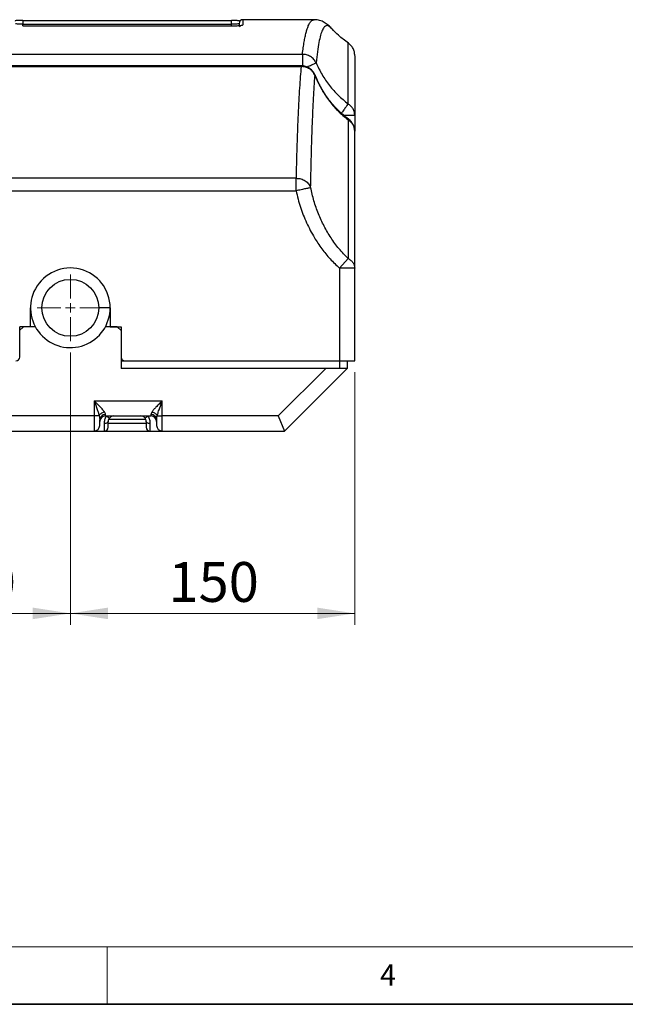
# Model space of a CAD drawing. Units: millimetres. Extents: x 6 to 413, y 7 to 291.
# Drawn here: x 152 to 206, y 7 to 94 of the extents above; entities that cross this region are included whole.
import ezdxf

# ---------------------------------------------------------------- set-up
doc = ezdxf.new("R2010")
doc.units = ezdxf.units.MM
doc.styles.add('SLDTEXTSTYLE2', font='TXT', dxfattribs={"width": 0.75})
doc.dimstyles.new('SLDDIMSTYLE0', dxfattribs={"dimtxt": 3.5, "dimasz": 3.302, "dimexe": 0, "dimexo": 0.0625, "dimgap": 0.875, "dimtad": 1, "dimlfac": 6, "dimrnd": 1e-09, "dimzin": 12, "dimdsep": 46, "dimtxsty": 'SLDTEXTSTYLE2', "dimsah": 1, "dimcen": 0.09, "dimadec": 0, "dimazin": 3, "dimtfac": 1, "dimtofl": 0, "dimtmove": 0, "dimatfit": 3, "dimfxl": 0, "dimfrac": 2, "dimtolj": 1, "dimtzin": 12, "dimarcsym": 0})

# ---------------------------------------------------------------- blocks, each defined once
blk = doc.blocks.new('_D_3')
at = {"color": 7, "linetype": 'Continuous', "lineweight": 0}
for p, q in [((141.848, 64.891), (141.848, 40.456)), ((156.848, 64.391), (156.848, 40.456)), ((156.848, 41.456), (141.848, 41.456))]:
    blk.add_line(p, q, dxfattribs=at)
at = {"color": 7, "linetype": 'Continuous', "lineweight": 18}
for points in [[(141.848, 41.456), (145.15, 40.948), (145.15, 41.964)], [(156.848, 41.456), (153.546, 41.964), (153.546, 40.948)]]:
    blk.add_solid(points, dxfattribs=at)
at = {"color": 7, "linetype": 'Continuous', "lineweight": 18, "insert": (146.761, 45.968), "char_height": 3.5, "attachment_point": 1, "style": 'SLDTEXTSTYLE2'}
blk.add_mtext('90', dxfattribs=at)
blk = doc.blocks.new('_D_4')
at = {"color": 7, "linetype": 'Continuous', "lineweight": 0}
for p, q in [((156.848, 64.391), (156.848, 40.456)), ((181.848, 62.641), (181.848, 40.456)), ((181.848, 41.456), (156.848, 41.456))]:
    blk.add_line(p, q, dxfattribs=at)
at = {"color": 7, "linetype": 'Continuous', "lineweight": 18}
for points in [[(156.848, 41.456), (160.15, 40.948), (160.15, 41.964)], [(181.848, 41.456), (178.546, 41.964), (178.546, 40.948)]]:
    blk.add_solid(points, dxfattribs=at)
at = {"color": 7, "linetype": 'Continuous', "lineweight": 18, "insert": (165.468, 45.968), "char_height": 3.5, "attachment_point": 1, "style": 'SLDTEXTSTYLE2'}
blk.add_mtext('150', dxfattribs=at)
blk = doc.blocks.new('SW_CENTERMARKSYMBOL_2')
at = {"color": 0, "linetype": 'Continuous', "lineweight": 18}
for p, q in [((0, 0.833), (0, 2.917)), ((-0.833, 0), (-2.917, 0)), ((0, 0), (-0.417, 0)), ((0, 0), (0, 0.417)), ((0, 0), (0, -0.417)), ((0, 0), (0.417, 0)), ((0.833, 0), (2.917, 0)), ((0, -0.833), (0, -2.917))]:
    blk.add_line(p, q, dxfattribs=at)

msp = doc.modelspace()

# ---------------------------------------------------------------- linework, layer by layer
at = {"color": 7, "linetype": 'Continuous', "lineweight": 25}
for p, q in [((152.6809, 93.5654), (171.0142, 93.5654)), ((171.0142, 93.5612), (171.0142, 93.5654)), ((178.29, 93.625), (172.0142, 93.625)), ((152.6809, 93.2323), (171.0142, 93.2323)), ((171.0142, 93.0567), (152.6809, 93.0567)), ((171.0142, 93.0544), (152.6809, 93.0544)), ((179.8409, 92.8109), (179.7926, 92.858)), ((146.4531, 90.5851), (177.242, 90.5851)), ((177.242, 90.5851), (177.242, 90.1072)), ((177.1325, 89.5753), (106.5626, 89.5753)), ((106.5626, 89.5093), (177.1325, 89.5093)), ((181.8475, 85.3074), (181.8474, 85.3074)), ((181.8475, 85.2946), (181.8475, 85.3078)), ((181.8475, 85.2943), (181.8475, 85.2013)), ((181.8475, 85.2013), (181.8475, 83.8386)), ((176.682, 79.6946), (107.0131, 79.6946)), ((176.682, 78.5844), (176.682, 79.6946)), ((107.0131, 78.5844), (176.682, 78.5844)), ((180.5142, 71.786), (181.2677, 72.6393)), ((180.5142, 71.786), (180.5142, 63.6408)), ((181.8475, 71.786), (180.5142, 71.786)), ((181.8475, 63.6408), (181.8475, 71.786)), ((153.3475, 66.6408), (153.3475, 68.3074)), ((160.3475, 68.3074), (159.3475, 68.3074)), ((160.3475, 68.3074), (160.3475, 66.6408)), ((152.387, 66.3074), (152.7255, 66.6408)), ((153.3475, 66.6408), (152.3929, 66.6408)), ((152.3929, 63.9741), (152.3929, 66.6408)), ((152.6809, 66.5969), (152.6809, 66.6408)), ((152.7088, 66.6408), (152.6809, 66.6145)), ((153.7699, 66.6408), (152.7255, 66.6408)), ((153.7699, 66.6408), (153.3475, 66.6408)), ((160.3475, 66.6408), (159.9252, 66.6408)), ((160.9696, 66.6408), (159.9252, 66.6408)), ((160.3475, 66.6408), (161.3022, 66.6408)), ((160.9696, 66.6408), (161.3081, 66.3074)), ((161.0142, 66.6145), (160.9863, 66.6408)), ((161.0142, 66.5969), (161.0142, 66.6408)), ((161.3022, 66.6408), (161.3022, 63.9741)), ((161.3081, 66.3074), (161.3081, 62.9741)), ((161.3081, 63.6408), (161.5231, 63.6408)), ((161.5231, 63.6408), (161.6407, 63.6408)), ((161.6407, 63.6408), (180.5142, 63.6408)), ((180.5142, 63.6408), (181.8475, 63.6408)), ((180.5142, 63.6408), (180.5142, 62.9741)), ((181.1809, 63.6408), (181.1809, 62.9741)), ((179.2953, 62.9741), (161.3081, 62.9741)), ((179.2953, 62.9741), (175.1286, 58.8074)), ((175.6809, 57.4741), (181.1809, 62.9741)), ((181.1809, 62.9741), (179.2953, 62.9741)), ((158.9309, 60.1408), (164.9309, 60.1408)), ((158.9309, 60.1408), (158.9309, 58.8074)), ((164.9309, 58.8074), (164.9309, 60.1408)), ((159.9309, 58.8074), (159.9309, 58.9287)), ((163.9309, 58.9287), (163.9309, 58.8074)), ((158.9309, 58.8074), (147.7103, 58.8074)), ((158.9309, 58.8074), (158.9309, 57.4741)), ((159.3835, 58.8074), (158.9309, 58.8074)), ((159.4309, 57.9741), (159.4309, 58.4741)), ((159.8475, 57.4741), (159.8475, 58.1408)), ((159.9309, 58.8074), (163.9309, 58.8074)), ((163.8475, 58.1408), (163.8475, 57.4741)), ((164.4309, 58.4741), (164.4309, 57.9741)), ((164.4783, 58.8074), (164.9309, 58.8074)), ((175.1286, 58.8074), (164.9309, 58.8074)), ((164.9309, 57.4741), (164.9309, 58.8074)), ((175.1286, 58.8074), (175.6809, 57.4741)), ((148.3047, 57.4741), (158.9309, 57.4741)), ((158.9309, 57.4741), (159.8475, 57.4741)), ((163.8475, 57.4741), (164.9309, 57.4741)), ((164.9309, 57.4741), (175.6809, 57.4741))]:
    msp.add_line(p, q, dxfattribs=at)
at = {"color": 8, "linetype": 'Continuous', "lineweight": 25}
for p, q in [((172.0142, 93.625), (172.0142, 93.1664)), ((152.6809, 93.0844), (152.6809, 93.2323)), ((152.6809, 93.0549), (152.6809, 93.0544)), ((171.0142, 93.0844), (171.0142, 93.2323)), ((171.0142, 93.0544), (171.0142, 93.0549)), ((177.242, 90.1072), (177.242, 89.5708)), ((177.1325, 89.5093), (177.1325, 89.5753)), ((178.3635, 88.737), (178.3558, 88.7339)), ((181.8475, 85.2013), (180.9352, 85.2013)), ((163.523, 58.1321), (160.1696, 58.1321)), ((163.4831, 58.4828), (160.203, 58.4828))]:
    msp.add_line(p, q, dxfattribs=at)
at = {"color": 7, "linetype": 'Continuous', "lineweight": 18}
for p, q in [((221.2163, 12.1436), (11.2973, 12.1436)), ((160.0973, 12.1436), (160.0973, 7.1062))]:
    msp.add_line(p, q, dxfattribs=at)
at = {"color": 7, "linetype": 'Continuous', "lineweight": 35}
msp.add_line((6.2734, 7.1062), (413.064, 7.1062), dxfattribs=at)
at = {"color": 7, "linetype": 'Continuous', "lineweight": 25}
msp.add_circle((156.8475, 68.3074), 2.5, dxfattribs=at)
for centre, radius, start, end in [((172.0142, 93.2916), 0.3333, 90, 180), ((177.1325, 88.242), 1.3333, 21.888585, 90), ((180.5142, 83.8095), 1.3333, 0.376567, 53.336188), ((156.8475, 68.3074), 3.5, 0, 151.56311), ((156.8475, 68.3074), 3.5, 151.56311, 0), ((158.9309, 57.9741), 0.5, 270, 0), ((159.9309, 58.3074), 0.5, 90, 180), ((160.6809, 58.3074), 0.5, 90, 143.130102), ((163.0142, 58.3074), 0.5, 36.869898, 90), ((163.9309, 58.3074), 0.5, 0, 90), ((164.9309, 57.9741), 0.5, 180, 270), ((159.8475, 57.8074), 0.3333, 270, 0), ((163.8475, 57.8074), 0.3333, 180, 270)]:
    msp.add_arc(centre, radius, start, end, dxfattribs=at)
for centre, major_axis, ratio, start_param, end_param in [((152.0544, 63.9741), (0.3385, 0), 0.9848078, 4.712389, 6.2831853), ((161.6407, 63.9741), (-0.3385, 0), 0.9848078, 0, 1.5707963), ((161.358, 63.9741), (0.3438, 0), 0.9696155, 4.5667212, 4.712389)]:
    msp.add_ellipse(centre, major_axis=major_axis, ratio=ratio, start_param=start_param, end_param=end_param, dxfattribs=at)
for points, knots in [([(152.6809, 93.5602), (152.607, 93.5602), (152.4636, 93.5601), (152.2739, 93.5587), (152.126, 93.5544), (152.0322, 93.54), (151.9887, 93.5275), (151.9847, 93.5109), (151.9844, 93.5097)], [0, 0, 0, 0, 0.225939, 0.4384059, 0.635933, 0.8184852, 0.9865089, 1, 1, 1, 1]), ([(152.6809, 93.5654), (152.6809, 93.5659), (152.6809, 93.5665), (152.6809, 93.5596), (152.6809, 93.5587)], [0, 0, 0, 0, 0.87510449, 1, 1, 1, 1]), ([(171.7128, 93.497), (171.7104, 93.5011), (171.7004, 93.5185), (171.6364, 93.5326), (171.5047, 93.5472), (171.2915, 93.5549), (171.1112, 93.5583), (171.0142, 93.5602)], [0, 0, 0, 0, 0.0566921, 0.2358857, 0.4509917, 0.7049017, 1, 1, 1, 1]), ([(179.8012, 92.8642), (179.7081, 92.9607), (179.5223, 93.1534), (179.1771, 93.3949), (178.7739, 93.5822), (178.4506, 93.6109), (178.2893, 93.6252)], [0, 0, 0, 0, 0.2514778, 0.5018595, 0.7513287, 1, 1, 1, 1]), ([(152.6809, 93.2323), (152.5983, 93.2328), (152.4707, 93.2337), (152.3148, 93.2382), (152.1755, 93.244), (152.0441, 93.2535), (152.0242, 93.2606), (152.0142, 93.2641)], [0, 0, 0, 0, 0.2359858, 0.3648501, 0.5006296, 0.7504046, 1, 1, 1, 1]), ([(152.6809, 93.0511), (152.6809, 93.0528), (152.6809, 93.0569), (152.6809, 93.0557), (152.6809, 93.0549)], [0, 0, 0, 0, 0.4034746, 1, 1, 1, 1]), ([(171.6809, 93.2641), (171.6709, 93.2606), (171.651, 93.2535), (171.5196, 93.244), (171.3803, 93.2382), (171.2244, 93.2337), (171.0968, 93.2328), (171.0142, 93.2323)], [0, 0, 0, 0, 0.2495894, 0.4993605, 0.6351412, 0.7640076, 1, 1, 1, 1]), ([(172.0142, 93.1664), (171.999, 93.1524), (171.9684, 93.1244), (171.7392, 93.0869), (171.4085, 93.0599), (171.1456, 93.0562), (171.0142, 93.0544)], [0, 0, 0, 0, 0.2505126, 0.5006549, 0.7505452, 1, 1, 1, 1]), ([(171.0142, 93.0549), (171.0142, 93.0556), (171.0142, 93.0569), (171.0142, 93.0524), (171.0142, 93.0504)], [0, 0, 0, 0, 0.5614651, 1, 1, 1, 1]), ([(171.6809, 93.2726), (171.6809, 93.2768), (171.6809, 93.2914), (171.6809, 93.2083), (171.6809, 93.0651), (171.6809, 93.0272)], [0, 0, 0, 0, 0.2311592, 0.7966412, 1, 1, 1, 1]), ([(181.2899, 91.5669), (180.9862, 91.7861), (180.4677, 92.1602), (180.0353, 92.6308), (179.8562, 92.8258)], [0, 0, 0, 0, 0.5858291, 1, 1, 1, 1]), ([(181.8475, 90.4673), (181.8405, 90.5772), (181.8264, 90.797), (181.7057, 91.1052), (181.5228, 91.3799), (181.3528, 91.5154), (181.2677, 91.5833)], [0, 0, 0, 0, 0.2494559, 0.4992646, 0.7494722, 1, 1, 1, 1]), ([(178.4499, 89.8322), (178.3888, 89.9367), (178.2639, 90.1499), (177.9671, 90.3908), (177.6177, 90.5526), (177.3655, 90.5744), (177.242, 90.5851)], [0, 0, 0, 0, 0.2449009, 0.5, 0.7550991, 1, 1, 1, 1]), ([(181.8475, 90.4536), (181.8475, 90.4496), (181.8475, 90.4371), (181.8475, 90.2303), (181.8475, 89.8428), (181.8475, 89.2736), (181.8475, 88.5374), (181.8475, 87.6289), (181.8475, 86.5657), (181.8475, 85.718), (181.8475, 85.2943)], [0, 0, 0, 0, 0.0644482, 0.1980851, 0.3317363, 0.4653656, 0.5990416, 0.7326964, 0.8663963, 1, 1, 1, 1]), ([(177.1325, 89.5093), (177.1071, 89.2194), (177.0558, 88.6325), (176.9865, 87.6316), (176.9214, 86.5233), (176.8632, 85.3332), (176.8109, 84.0685), (176.7641, 82.7306), (176.7205, 81.2794), (176.695, 80.2273), (176.682, 79.6946)], [0, 0, 0, 0, 0.1205126, 0.2440161, 0.3705111, 0.4999984, 0.6201393, 0.7435196, 0.8701397, 1, 1, 1, 1]), ([(178.4499, 89.8322), (178.6159, 89.4831), (178.9475, 88.7855), (179.6081, 87.8318), (180.3703, 86.9589), (180.9688, 86.4739), (181.2677, 86.2316)], [0, 0, 0, 0, 0.25062216, 0.50087683, 0.75069817, 1, 1, 1, 1]), ([(177.9684, 78.8667), (177.9828, 79.5463), (178.0117, 80.9055), (178.0634, 82.7661), (178.1223, 84.4926), (178.1901, 86.0651), (178.2663, 87.498), (178.3259, 88.3219), (178.3558, 88.7339)], [0, 0, 0, 0, 0.166553, 0.3331477, 0.4997869, 0.6664734, 0.8332104, 1, 1, 1, 1]), ([(178.3558, 88.7339), (178.5208, 88.3552), (178.8505, 87.5986), (179.5284, 86.561), (180.3207, 85.6105), (180.9523, 85.0841), (181.2677, 84.8213)], [0, 0, 0, 0, 0.25081265, 0.50118325, 0.75093836, 1, 1, 1, 1]), ([(178.3593, 88.7353), (178.3624, 88.7365), (178.3711, 88.7401), (178.3665, 88.7382), (178.3635, 88.737)], [0, 0, 0, 0, 0.35132371, 1, 1, 1, 1]), ([(181.3092, 84.8771), (180.9926, 85.1337), (180.3579, 85.6481), (179.5562, 86.5827), (178.8665, 87.608), (178.5285, 88.3591), (178.3593, 88.7353)], [0, 0, 0, 0, 0.2483416, 0.4978775, 0.7485034, 1, 1, 1, 1]), ([(181.8475, 85.2013), (181.8402, 85.3008), (181.8253, 85.5028), (181.7042, 85.7888), (181.5208, 86.044), (181.3512, 86.1697), (181.2677, 86.2316)], [0, 0, 0, 0, 0.24628658, 0.5, 0.75371342, 1, 1, 1, 1]), ([(181.2677, 84.8213), (181.2677, 84.2894), (181.2677, 83.2257), (181.2677, 81.4193), (181.2677, 79.4641), (181.2677, 77.3456), (181.2677, 75.0856), (181.2677, 73.4547), (181.2677, 72.6393)], [0, 0, 0, 0, 0.1666668, 0.3333337, 0.5000002, 0.6666667, 0.8333334, 1, 1, 1, 1]), ([(181.8475, 71.786), (181.8475, 72.6856), (181.8475, 74.4847), (181.8475, 76.9522), (181.8475, 79.0793), (181.8475, 80.8865), (181.8475, 82.4288), (181.8475, 83.3492), (181.8475, 83.8095)], [0, 0, 0, 0, 0.186663, 0.3733262, 0.559989, 0.7066592, 0.8533297, 1, 1, 1, 1]), ([(181.2677, 72.6393), (180.992, 72.9201), (180.4388, 73.4834), (179.7425, 74.4477), (179.1402, 75.4772), (178.6439, 76.5667), (178.2415, 77.6979), (178.0595, 78.477), (177.9684, 78.8667)], [0, 0, 0, 0, 0.16476713, 0.33055331, 0.49717775, 0.66446336, 0.83214253, 1, 1, 1, 1]), ([(176.682, 78.5844), (176.8022, 78.1054), (177.0426, 77.1475), (177.5918, 75.7687), (178.229, 74.548), (178.9351, 73.4925), (179.6673, 72.5849), (180.2319, 72.0523), (180.5142, 71.786)], [0, 0, 0, 0, 0.186658, 0.3733357, 0.5599868, 0.7066233, 0.8532859, 1, 1, 1, 1]), ([(158.9309, 60.1408), (159.0271, 59.8801), (159.1598, 59.5205), (159.3097, 59.0766), (159.3593, 58.8957), (159.3835, 58.8074)], [0, 0, 0, 0, 0.5744018, 0.792283, 1, 1, 1, 1]), ([(159.8361, 59.1711), (159.7726, 59.2535), (159.643, 59.4216), (159.3278, 59.7489), (159.0822, 59.9914), (158.9309, 60.1408)], [0, 0, 0, 0, 0.2696595, 0.5499789, 1, 1, 1, 1]), ([(164.9309, 60.1408), (164.8339, 60.0453), (164.641, 59.8555), (164.3861, 59.5959), (164.1718, 59.3651), (164.0739, 59.235), (164.0257, 59.1711)], [0, 0, 0, 0, 0.287396, 0.5713165, 0.7891959, 1, 1, 1, 1]), ([(164.4783, 58.8074), (164.5102, 58.9212), (164.5758, 59.1549), (164.7328, 59.6029), (164.8553, 59.9355), (164.9309, 60.1408)], [0, 0, 0, 0, 0.2662187, 0.5469666, 1, 1, 1, 1]), ([(159.3835, 58.8074), (159.4026, 58.8479), (159.4409, 58.9287), (159.5502, 59.0371), (159.6852, 59.125), (159.7858, 59.1557), (159.8361, 59.1711)], [0, 0, 0, 0, 0.2499998, 0.5000002, 0.7500005, 1, 1, 1, 1]), ([(159.9309, 58.9287), (159.9264, 58.9673), (159.9182, 59.0371), (159.8614, 59.1298), (159.8361, 59.1711)], [0, 0, 0, 0, 0.5539779, 1, 1, 1, 1]), ([(164.0257, 59.1711), (163.9947, 59.1189), (163.9398, 59.0265), (163.9336, 58.9583), (163.9309, 58.9287)], [0, 0, 0, 0, 0.5647896, 1, 1, 1, 1]), ([(164.0257, 59.1711), (164.076, 59.1557), (164.1766, 59.125), (164.3115, 59.0371), (164.4209, 58.9287), (164.4592, 58.8479), (164.4783, 58.8074)], [0, 0, 0, 0, 0.24999695, 0.49998829, 0.74999731, 1, 1, 1, 1]), ([(159.3835, 58.8074), (159.399, 58.7439), (159.428, 58.6247), (159.43, 58.522), (159.4309, 58.4741)], [0, 0, 0, 0, 0.5335948, 1, 1, 1, 1]), ([(159.8475, 58.1408), (159.853, 58.2544), (159.8637, 58.4758), (159.965, 58.6989), (160.0142, 58.8074)], [0, 0, 0, 0, 0.5132674, 1, 1, 1, 1]), ([(160.1809, 58.3074), (160.1818, 58.3317), (160.1836, 58.3789), (160.2018, 58.4574), (160.2328, 58.536), (160.2646, 58.5832), (160.2809, 58.6074)], [0, 0, 0, 0, 0.2703895, 0.5245087, 0.7555998, 1, 1, 1, 1]), ([(160.1809, 57.8074), (160.1809, 57.8138), (160.1809, 57.8268), (160.1809, 57.9324), (160.1809, 58.0916), (160.1809, 58.2363), (160.1809, 58.3074)], [0, 0, 0, 0, 0.2456669, 0.5, 0.7543331, 1, 1, 1, 1]), ([(163.5142, 58.3074), (163.5133, 58.3317), (163.5115, 58.3789), (163.4933, 58.4574), (163.4623, 58.536), (163.4305, 58.5832), (163.4142, 58.6074)], [0, 0, 0, 0, 0.2703998, 0.5244976, 0.7556068, 1, 1, 1, 1]), ([(163.5142, 58.3074), (163.5142, 58.2363), (163.5142, 58.0916), (163.5142, 57.9324), (163.5142, 57.8268), (163.5142, 57.8138), (163.5142, 57.8074)], [0, 0, 0, 0, 0.2456669, 0.5, 0.7543331, 1, 1, 1, 1]), ([(163.6809, 58.8074), (163.7302, 58.6987), (163.8314, 58.4755), (163.8421, 58.2542), (163.8475, 58.1408)], [0, 0, 0, 0, 0.4875818, 1, 1, 1, 1]), ([(164.4309, 58.4741), (164.4325, 58.5348), (164.4352, 58.6384), (164.4656, 58.7579), (164.4783, 58.8074)], [0, 0, 0, 0, 0.58501024, 1, 1, 1, 1]), ([(159.8767, 57.4741), (159.9599, 57.4741), (160.1226, 57.4741), (160.4047, 57.4741), (160.7799, 57.4741), (161.2631, 57.4741), (161.8473, 57.4741), (162.4329, 57.4741), (163.0137, 57.4741), (163.4916, 57.4741), (163.7349, 57.4741), (163.8184, 57.4741)], [0, 0, 0, 0, 0.0770945, 0.1509444, 0.2248149, 0.3664572, 0.5000947, 0.6337322, 0.7753745, 0.9229055, 1, 1, 1, 1])]:
    msp.add_open_spline(points, degree=3, knots=knots, dxfattribs=at)
at = {"color": 8, "linetype": 'Continuous', "lineweight": 25}
for points, knots in [([(152.6809, 93.5587), (152.6809, 93.5544), (152.6809, 93.5452), (152.6809, 93.5154), (152.6809, 93.4741), (152.6809, 93.4227), (152.6809, 93.3637), (152.6809, 93.2993), (152.6809, 93.2546), (152.6809, 93.2323)], [0, 0, 0, 0, 0.12501741, 0.27084784, 0.41667828, 0.56250871, 0.70833914, 0.85416957, 1, 1, 1, 1]), ([(177.242, 90.5851), (177.2669, 90.7816), (177.3164, 91.171), (177.3965, 91.6755), (177.4801, 92.1179), (177.5677, 92.496), (177.6613, 92.8216), (177.7513, 93.0661), (177.8365, 93.247), (177.9132, 93.3762), (177.9922, 93.4776), (178.0736, 93.5527), (178.1576, 93.6008), (178.2295, 93.6242), (178.2748, 93.6226), (178.29, 93.622)], [0, 0, 0, 0, 0.1003644, 0.1987972, 0.2952989, 0.3898702, 0.4825117, 0.5795908, 0.6463469, 0.7123103, 0.7774812, 0.8418601, 0.9054472, 0.968243, 1, 1, 1, 1]), ([(171.7227, 92.9862), (171.7394, 93.0154), (171.7778, 93.0822), (171.8842, 93.151), (171.9709, 93.1612), (172.0142, 93.1664)], [0, 0, 0, 0, 0.2785317, 0.6392659, 1, 1, 1, 1]), ([(179.7926, 92.858), (179.733, 92.922), (179.5865, 93.0793), (179.3856, 93.1266), (179.1813, 93.0267), (178.9992, 92.742), (178.8362, 92.2836), (178.6913, 91.6465), (178.5617, 90.8484), (178.4872, 90.1709), (178.4499, 89.8322)], [0, 0, 0, 0, 0.0893518, 0.2195958, 0.3497884, 0.4799279, 0.610018, 0.7400602, 0.8700543, 1, 1, 1, 1]), ([(181.2677, 86.2316), (181.2677, 86.6674), (181.2677, 87.5389), (181.2677, 88.6327), (181.2677, 89.5679), (181.2677, 90.327), (181.2677, 90.9139), (181.2677, 91.3189), (181.2677, 91.5509), (181.2677, 91.5638), (181.2677, 91.5696)], [0, 0, 0, 0, 0.1280479, 0.2560975, 0.3841483, 0.5121986, 0.6402472, 0.7682952, 0.8963444, 1, 1, 1, 1]), ([(177.6255, 89.4692), (177.6354, 89.4736), (177.7927, 89.5429), (178.0553, 89.6585), (178.3463, 89.7866), (178.4162, 89.8174), (178.4499, 89.8322)], [0, 0, 0, 0, 0.0223658, 0.3552458, 0.6881257, 1, 1, 1, 1]), ([(181.2677, 86.2316), (181.2371, 86.1898), (181.1742, 86.1038), (180.9912, 85.8535), (180.8156, 85.6135), (180.7037, 85.4605), (180.676, 85.4226)], [0, 0, 0, 0, 0.2911545, 0.5978201, 0.9003854, 1, 1, 1, 1]), ([(181.2677, 84.8213), (181.2862, 84.8461), (181.3119, 84.8807), (181.3067, 84.8737), (181.3053, 84.8717)], [0, 0, 0, 0, 0.7207117, 1, 1, 1, 1])]:
    msp.add_open_spline(points, degree=3, knots=knots, dxfattribs=at)
msp.add_open_spline([(171.0142, 93.2323), (171.0142, 93.2546), (171.0142, 93.2993), (171.0142, 93.3637), (171.0142, 93.4227), (171.0142, 93.4741), (171.0142, 93.5155), (171.0142, 93.5465), (171.0142, 93.5563), (171.0142, 93.5612)], degree=3, dxfattribs=at)
at = {"color": 7, "linetype": 'Continuous', "lineweight": 25}
for points in [[(178.3558, 88.7339), (178.2945, 88.8431), (178.172, 89.0616), (177.8735, 89.3076), (177.5202, 89.4747), (177.2617, 89.4978), (177.1325, 89.5093)], [(181.8475, 83.8095), (181.84, 83.9087), (181.8249, 84.1071), (181.7039, 84.3863), (181.5219, 84.6359), (181.3524, 84.7595), (181.2677, 84.8213)], [(176.682, 79.6946), (176.8272, 79.6821), (177.1174, 79.6571), (177.5044, 79.4746), (177.8143, 79.2086), (177.9171, 78.9807), (177.9684, 78.8667)], [(177.9684, 78.8667), (177.9289, 78.858), (177.8497, 78.8407), (177.544, 78.7736), (177.1429, 78.6855), (176.8357, 78.6181), (176.682, 78.5844)], [(181.2677, 72.6393), (181.3524, 72.5872), (181.5219, 72.4829), (181.7039, 72.2724), (181.8249, 72.037), (181.84, 71.8696), (181.8475, 71.786)], [(159.9309, 58.9287), (159.8654, 58.9218), (159.7343, 58.9082), (159.5691, 58.803), (159.4534, 58.6528), (159.4384, 58.5337), (159.4309, 58.4741)], [(164.4309, 58.4741), (164.4234, 58.5337), (164.4083, 58.6528), (164.2927, 58.803), (164.1274, 58.9082), (163.9964, 58.9218), (163.9309, 58.9287)], [(160.1809, 58.3074), (160.1759, 58.2856), (160.1659, 58.2419), (160.0888, 58.1868), (159.9786, 58.1483), (159.8912, 58.1433), (159.8475, 58.1408)], [(160.0142, 58.8074), (160.0492, 58.7812), (160.119, 58.7288), (160.2072, 58.6627), (160.2689, 58.6165), (160.2769, 58.6104), (160.2809, 58.6074)], [(163.4142, 58.6074), (163.4182, 58.6104), (163.4262, 58.6165), (163.4879, 58.6627), (163.5761, 58.7288), (163.6459, 58.7812), (163.6809, 58.8074)], [(163.8475, 58.1408), (163.8039, 58.1433), (163.7165, 58.1483), (163.6063, 58.1868), (163.5292, 58.2419), (163.5192, 58.2856), (163.5142, 58.3074)]]:
    msp.add_open_spline(points, degree=3, dxfattribs=at)

# ---------------------------------------------------------------- block references
at = {"color": 7, "linetype": 'Continuous', "lineweight": 0}
msp.add_blockref('SW_CENTERMARKSYMBOL_2', (156.8475, 68.3074), dxfattribs=at)

# ---------------------------------------------------------------- texts
at = {"color": 7, "linetype": 'Continuous', "lineweight": 0, "insert": (184.0691, 10.6063), "char_height": 1.8521, "attachment_point": 1, "style": 'SLDTEXTSTYLE2'}
msp.add_mtext('4', dxfattribs=at)

# ---------------------------------------------------------------- dimensions: what is measured, and where the dimension line sits
at = {"color": 7, "linetype": 'Continuous', "lineweight": 18}
for base, p1, p2, picture, middle in [((141.8475, 41.456), (156.8475, 65.3908), (141.8475, 65.8908), '_D_3', (149.3475, 41.456)), ((156.8475, 41.456), (181.8475, 63.6408), (156.8475, 65.3908), '_D_4', (169.3475, 41.456))]:
    dim = msp.add_linear_dim(base=base, p1=p1, p2=p2, dimstyle='SLDDIMSTYLE0', dxfattribs=at)
    dim.commit()
    dim.dimension.update_dxf_attribs({"geometry": picture, "text_midpoint": middle, "dimtype": 160})

doc.saveas('drawing.dxf')
